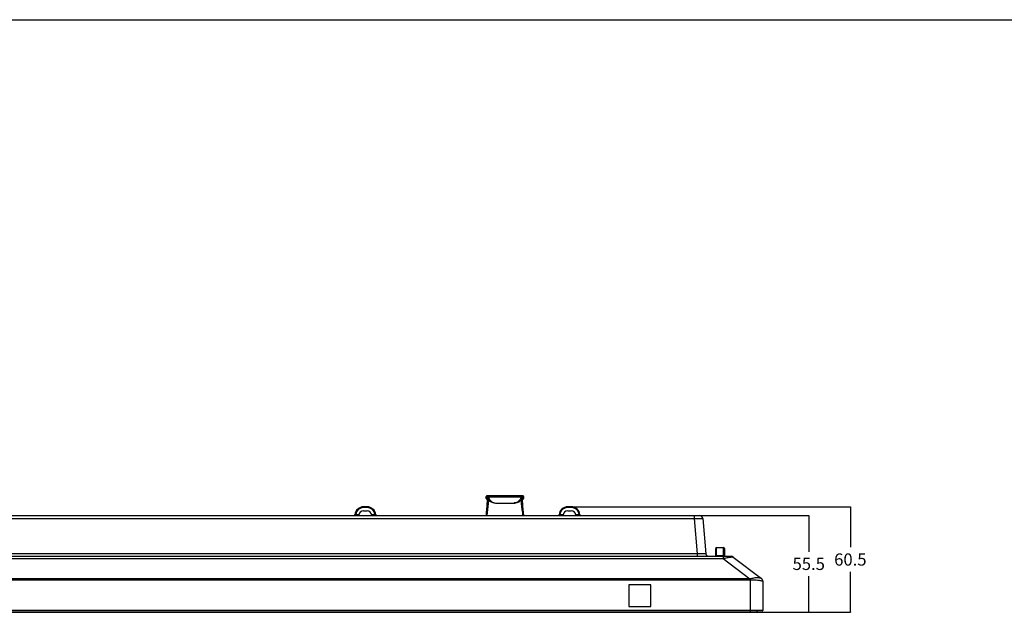
# Model space of a CAD drawing. Units: millimetres. Extents: x 0 to 2100, y 0 to 1500.
# Drawn here: x 486 to 1050, y 1160 to 1500 of the extents above; entities that cross this region are included whole.
import ezdxf

# ---------------------------------------------------------------- set-up
doc = ezdxf.new("R2010")
doc.units = ezdxf.units.MM
doc.header["$LTSCALE"] = 115.5
doc.layers.get('0').update_dxf_attribs({"linetype": 'CONTINUOUS'})
for name, color, linetype in [('00_COMPONENTS', 7, 'CONTINUOUS'), ('7_ALL_FEATURES', 7, 'CONTINUOUS'), ('DEF_DRAFT_DIM', 7, 'CONTINUOUS')]:
    doc.layers.add(name, color=color, linetype=linetype)
doc.styles.get("Standard").update_dxf_attribs({"font": 'txt', "width": 0.8})
doc.dimstyles.new('DIMSTYLE_1', dxfattribs={"dimtxt": 7, "dimasz": 0.1875, "dimexe": 0.125, "dimexo": 0.0625, "dimgap": 3.5, "dimtad": 0, "dimtih": 1, "dimtoh": 1, "dimdsep": 46, "dimtxsty": 'Standard', "dimblk": 'CLOSED', "dimblk1": 'CLOSED', "dimblk2": 'CLOSED', "dimcen": 0.09, "dimadec": 0, "dimazin": 0, "dimtfac": 1, "dimtofl": 0, "dimtmove": 0, "dimatfit": 3, "dimldrblk": 'CLOSED', "dimfxl": 1, "dimtolj": 1, "dimarcsym": 0})

# ---------------------------------------------------------------- blocks, each defined once
blk = doc.blocks.new('_CLOSED')
at = {"color": 0, "linetype": 'ByBlock'}
for p, q in [((0, 0), (-1, 0.2)), ((-1, 0.2), (-1, -0.2)), ((-1, -0.2), (0, 0)), ((-1, 0), (0, 0))]:
    blk.add_line(p, q, dxfattribs=at)
blk = doc.blocks.new('*D1')
at = {"layer": 'DEF_DRAFT_DIM', "color": 2, "linetype": 'Continuous'}
for p, q in [((872.29, 1215.9), (938.06, 1215.9)), ((937.93, 1215.9), (937.93, 1195.15)), ((937.93, 1160.4), (937.93, 1181.15)), ((904.66, 1160.4), (938.06, 1160.4))]:
    blk.add_line(p, q, dxfattribs=at)
at = {"layer": 'DEF_DRAFT_DIM', "color": 2, "linetype": 'Continuous', "xscale": 0.1875, "yscale": 0.1875, "zscale": 0.1875}
for p, rotation in [((937.93, 1215.9), 90), ((937.93, 1160.4), 270)]:
    blk.add_blockref('_CLOSED', p, dxfattribs=dict(at, rotation=rotation))
at = {"layer": 'DEF_DRAFT_DIM', "color": 2, "linetype": 'Continuous', "insert": (937.93, 1191.65), "char_height": 7, "width": 22.4, "attachment_point": 2, "line_spacing_factor": 0.9}
blk.add_mtext('55.5', dxfattribs=at)
blk = doc.blocks.new('*D14')
at = {"layer": 'DEF_DRAFT_DIM', "color": 2, "linetype": 'Continuous'}
for p, q in [((801.86, 1220.9), (961.89, 1220.9)), ((961.77, 1220.9), (961.77, 1197.65)), ((961.77, 1160.4), (961.77, 1183.65)), ((904.66, 1160.4), (961.89, 1160.4))]:
    blk.add_line(p, q, dxfattribs=at)
at = {"layer": 'DEF_DRAFT_DIM', "color": 2, "linetype": 'Continuous', "xscale": 0.1875, "yscale": 0.1875, "zscale": 0.1875}
for p, rotation in [((961.77, 1220.9), 90), ((961.77, 1160.4), 270)]:
    blk.add_blockref('_CLOSED', p, dxfattribs=dict(at, rotation=rotation))
at = {"layer": 'DEF_DRAFT_DIM', "color": 2, "linetype": 'Continuous', "insert": (961.77, 1194.15), "char_height": 7, "width": 22.4, "attachment_point": 2, "line_spacing_factor": 0.9}
blk.add_mtext('60.5', dxfattribs=at)

msp = doc.modelspace()

# ---------------------------------------------------------------- linework, layer by layer
at = {"color": 7, "linetype": 'Continuous'}
msp.add_line((0, 1500), (2100, 1500), dxfattribs=at)
msp.add_line((0, 1500), (2100, 1500), dxfattribs=at)
at = {"layer": '00_COMPONENTS', "color": 7, "linetype": 'Continuous'}
for p, q in [((185.996, 1160.404), (907.796, 1160.404)), ((904.596, 1160.404), (904.596, 1161.204))]:
    msp.add_line(p, q, dxfattribs=at)
msp.add_arc((907.796, 1161.204), 0.8, 270, 360, dxfattribs=at)
at = {"layer": '7_ALL_FEATURES', "color": 6, "linetype": 'Continuous'}
for p, q in [((753.047, 1226.706), (753.043, 1225.706)), ((753.043, 1225.706), (753.054, 1225.599)), ((753.063, 1225.704), (753.043, 1225.706)), ((753.058, 1226.803), (753.047, 1226.706)), ((753.047, 1226.706), (753.071, 1226.704)), ((753.054, 1225.599), (753.149, 1225.395)), ((753.152, 1227.009), (753.058, 1226.803)), ((753.063, 1225.704), (753.071, 1226.704)), ((753.149, 1225.395), (753.324, 1225.254)), ((753.327, 1227.152), (753.152, 1227.009)), ((753.324, 1225.254), (753.543, 1225.204)), ((753.547, 1227.204), (753.327, 1227.152)), ((753.717, 1225.124), (753.462, 1221.368)), ((753.481, 1225.686), (753.48, 1226.715)), ((753.608, 1225.204), (753.543, 1225.204)), ((774.044, 1227.204), (753.547, 1227.204)), ((753.608, 1225.204), (753.632, 1225.199)), ((753.632, 1225.199), (753.715, 1225.144)), ((753.709, 1226.659), (753.713, 1225.356)), ((753.715, 1225.16), (753.716, 1225.155)), ((753.716, 1225.158), (753.715, 1225.16)), ((753.715, 1225.144), (753.717, 1225.142)), ((753.719, 1225.147), (753.716, 1225.158)), ((753.716, 1225.155), (753.717, 1225.123)), ((753.717, 1225.121), (753.717, 1225.123)), ((753.806, 1225.204), (753.737, 1225.181)), ((754.318, 1225.204), (753.806, 1225.204)), ((754.322, 1226.618), (773.251, 1226.618)), ((773.277, 1225.204), (773.853, 1225.204)), ((773.853, 1225.204), (773.858, 1226.653)), ((773.878, 1225.159), (773.877, 1225.154)), ((773.877, 1225.143), (773.878, 1225.153)), ((773.877, 1225.143), (773.879, 1225.145)), ((774.133, 1221.346), (773.877, 1225.133)), ((773.878, 1225.153), (773.878, 1225.159)), ((773.879, 1225.145), (773.961, 1225.199)), ((773.961, 1225.199), (773.984, 1225.204)), ((774.049, 1225.204), (773.984, 1225.204)), ((774.262, 1227.153), (774.044, 1227.204)), ((774.049, 1225.204), (774.27, 1225.255)), ((774.095, 1226.716), (774.093, 1225.679)), ((774.437, 1227.013), (774.262, 1227.153)), ((774.27, 1225.255), (774.446, 1225.399)), ((774.532, 1226.811), (774.437, 1227.013)), ((774.446, 1225.399), (774.539, 1225.606)), ((774.521, 1226.704), (774.544, 1226.706)), ((774.521, 1226.704), (774.529, 1225.704)), ((774.549, 1225.706), (774.529, 1225.704)), ((774.544, 1226.706), (774.532, 1226.811)), ((774.539, 1225.606), (774.549, 1225.706)), ((774.549, 1225.706), (774.544, 1226.706)), ((753.462, 1221.368), (753.09, 1217.611)), ((774.503, 1217.59), (774.133, 1221.346)), ((753.09, 1217.611), (753.005, 1215.904)), ((774.587, 1215.904), (774.503, 1217.59))]:
    msp.add_line(p, q, dxfattribs=at)
at = {"layer": '7_ALL_FEATURES', "color": 7, "linetype": 'Continuous'}
for p, q in [((682.796, 1220.412), (682.796, 1220.904)), ((684.796, 1220.904), (682.796, 1220.904)), ((684.796, 1220.412), (682.796, 1220.412)), ((684.796, 1220.412), (684.796, 1220.904)), ((799.796, 1220.412), (799.796, 1220.904)), ((801.796, 1220.904), (799.796, 1220.904)), ((801.796, 1220.412), (799.796, 1220.412)), ((801.796, 1220.412), (801.796, 1220.904)), ((238.576, 1215.904), (875.216, 1215.904)), ((261.064, 1214.078), (872.227, 1214.078)), ((678.322, 1215.904), (678.322, 1216.395)), ((678.322, 1216.395), (680.141, 1216.395)), ((680.099, 1216.045), (680.092, 1215.904)), ((682.796, 1218.604), (684.796, 1218.604)), ((687.451, 1216.395), (689.27, 1216.395)), ((687.499, 1215.904), (687.492, 1216.045)), ((689.27, 1215.904), (689.27, 1216.395)), ((795.322, 1215.904), (795.322, 1216.395)), ((795.322, 1216.395), (797.141, 1216.395)), ((797.099, 1216.045), (797.092, 1215.904)), ((799.796, 1218.604), (801.796, 1218.604)), ((804.451, 1216.395), (806.27, 1216.395)), ((804.499, 1215.904), (804.492, 1216.045)), ((806.27, 1215.904), (806.27, 1216.395)), ((872.227, 1215.904), (872.227, 1214.078)), ((872.227, 1214.078), (873.995, 1193.873)), ((877.208, 1214.078), (878.976, 1193.873)), ((884.596, 1193.004), (884.596, 1197.004)), ((885.096, 1192.504), (885.096, 1197.504)), ((885.096, 1197.504), (889.096, 1197.504)), ((889.096, 1192.504), (889.096, 1197.504)), ((889.596, 1197.004), (889.596, 1193.004)), ((200.369, 1192.504), (893.422, 1192.504)), ((204.99, 1191.207), (888.801, 1191.207)), ((873.995, 1193.873), (256.406, 1193.873)), ((873.995, 1193.873), (873.995, 1192.504)), ((885.096, 1192.958), (889.096, 1192.958)), ((888.801, 1192.504), (888.801, 1191.207)), ((888.801, 1191.207), (904.148, 1179.544)), ((894.632, 1192.096), (910.806, 1179.804)), ((904.148, 1179.544), (189.643, 1179.544)), ((904.148, 1178.84), (904.148, 1179.544)), ((904.596, 1178.814), (904.685, 1179.619)), ((904.148, 1178.84), (189.643, 1178.84)), ((834.896, 1176.204), (834.896, 1163.704)), ((847.396, 1176.204), (834.896, 1176.204)), ((847.396, 1163.704), (847.396, 1176.204)), ((904.596, 1161.204), (904.596, 1178.814)), ((911.596, 1178.21), (911.596, 1161.504)), ((834.896, 1163.704), (847.396, 1163.704)), ((911.596, 1161.504), (182.196, 1161.504)), ((911.296, 1161.204), (182.496, 1161.204))]:
    msp.add_line(p, q, dxfattribs=at)
at = {"layer": '7_ALL_FEATURES', "color": 6, "linetype": 'Continuous'}
for centre, radius, start, end in [((753.56, 1225.69), 0.487, 268.04989, 269.99737), ((753.643, 1225.221), 0.0675, 111.80275, 123.51823), ((758.288, 1227.551), 4.059, 209.42228, 210.49122), ((769.102, 1227.622), 4.27, 329.90768, 331.07771), ((769.923, 1227.29), 3.95, 328.11663, 344.95472), ((773.755, 1225.128), 0.122, 9.41498, 11.81011), ((773.76, 1225.128), 0.118, 1.98542, 9.40905), ((774.024, 1226.717), 0.486, 87.66608, 89.99632), ((879.654, 1222.247), 113.163, 179.6394, 179.78265)]:
    msp.add_arc(centre, radius, start, end, dxfattribs=at)
at = {"layer": '7_ALL_FEATURES', "color": 7, "linetype": 'Continuous'}
for centre, radius, start, end in [((682.796, 1215.904), 5, 90, 174.78411), ((682.796, 1215.912), 4.5, 90.00013, 173.84407), ((684.796, 1215.904), 5, 5.21589, 90), ((684.796, 1215.912), 4.5, 6.15592, 89.99988), ((799.796, 1215.904), 5, 90, 174.78411), ((799.796, 1215.912), 4.5, 90.00013, 173.84407), ((801.796, 1215.904), 5, 5.21589, 90), ((801.796, 1215.912), 4.5, 6.15592, 89.99988), ((677.319, 1216.404), 0.5, 270.00005, 354.78387), ((682.796, 1215.904), 2.7, 90, 177), ((684.796, 1215.904), 2.7, 3, 90), ((690.273, 1216.404), 0.5, 185.21614, 269.99995), ((794.319, 1216.404), 0.5, 270.00005, 354.78387), ((799.796, 1215.904), 2.7, 90, 177), ((801.796, 1215.904), 2.7, 3, 90), ((807.273, 1216.404), 0.5, 185.21614, 269.99995), ((875.216, 1213.904), 2, 5, 90), ((885.096, 1197.004), 0.5, 90, 180), ((889.096, 1197.004), 0.5, 0, 90), ((880.47, 1194.004), 1.5, 185, 270), ((884.096, 1193.004), 0.5, 270, 360), ((890.096, 1193.004), 0.5, 180, 270), ((893.422, 1190.504), 2, 52.76517, 90), ((909.596, 1178.21), 2, 0.00071, 52.91455), ((909.596, 1178.212), 2, 0, 52.76517), ((911.296, 1161.504), 0.3, 270, 360)]:
    msp.add_arc(centre, radius, start, end, dxfattribs=at)
at = {"layer": '7_ALL_FEATURES', "color": 6, "linetype": 'Continuous'}
for points, knots in [([(753.043, 1225.706), (753.043, 1225.707), (753.052, 1225.706), (753.063, 1225.709), (753.087, 1225.708), (753.135, 1225.711), (753.218, 1225.712), (753.29, 1225.713), (753.333, 1225.713)], [0, 0, 0, 0, 0.016194, 0.0634876, 0.1419891, 0.2516367, 0.5640391, 1, 1, 1, 1]), ([(753.48, 1226.715), (753.418, 1226.714), (753.33, 1226.713), (753.223, 1226.712), (753.161, 1226.711), (753.115, 1226.709), (753.078, 1226.71), (753.062, 1226.705), (753.048, 1226.708), (753.047, 1226.706)], [0, 0, 0, 0, 0.4335099, 0.6050115, 0.7460043, 0.8562348, 0.9354526, 0.9834195, 1, 1, 1, 1]), ([(753.333, 1225.713), (753.331, 1225.622), (753.374, 1225.437), (753.508, 1225.3), (753.586, 1225.257)], [0, 0, 0, 0, 0.5092657, 1, 1, 1, 1]), ([(753.481, 1225.686), (753.468, 1225.688), (753.418, 1225.697), (753.369, 1225.706), (753.333, 1225.713)], [0, 0, 0, 0, 0.2676318, 1, 1, 1, 1]), ([(754.36, 1225.138), (754.358, 1224.364), (754.179, 1221.272), (753.612, 1218.221), (753.453, 1215.908)], [0, 0, 0, 0, 0.2502821, 1, 1, 1, 1]), ([(753.618, 1225.284), (753.565, 1225.333), (753.485, 1225.463), (753.473, 1225.613), (753.481, 1225.686)], [0, 0, 0, 0, 0.494783, 1, 1, 1, 1]), ([(753.48, 1226.715), (753.482, 1226.838), (753.566, 1227.085), (753.808, 1227.204), (753.922, 1227.204)], [0, 0, 0, 0, 0.5216822, 1, 1, 1, 1]), ([(753.667, 1226.708), (753.656, 1226.708), (753.593, 1226.712), (753.531, 1226.713), (753.48, 1226.715)], [0, 0, 0, 0, 0.1810733, 1, 1, 1, 1]), ([(753.481, 1225.686), (753.516, 1225.669), (753.575, 1225.614), (753.627, 1225.533), (753.662, 1225.47), (753.684, 1225.42), (753.699, 1225.396), (753.707, 1225.351), (753.713, 1225.356)], [0, 0, 0, 0, 0.2830916, 0.5692781, 0.7020047, 0.8237765, 0.9371272, 1, 1, 1, 1]), ([(753.607, 1225.204), (753.598, 1225.204), (753.572, 1225.216), (753.582, 1225.244), (753.585, 1225.257)], [0, 0, 0, 0, 0.3881387, 1, 1, 1, 1]), ([(753.618, 1225.284), (753.641, 1225.287), (753.681, 1225.271), (753.712, 1225.236), (753.728, 1225.237)], [0, 0, 0, 0, 0.5891709, 1, 1, 1, 1]), ([(753.667, 1226.708), (753.668, 1226.834), (753.77, 1227.095), (754.031, 1227.204), (754.155, 1227.204)], [0, 0, 0, 0, 0.5042255, 1, 1, 1, 1]), ([(753.709, 1226.659), (753.708, 1226.666), (753.702, 1226.687), (753.682, 1226.707), (753.667, 1226.708)], [0, 0, 0, 0, 0.3174491, 1, 1, 1, 1]), ([(753.709, 1226.659), (753.711, 1226.783), (753.824, 1227.04), (754.082, 1227.142), (754.208, 1227.145)], [0, 0, 0, 0, 0.4952882, 1, 1, 1, 1]), ([(753.838, 1226.264), (753.825, 1226.309), (753.785, 1226.442), (753.738, 1226.572), (753.709, 1226.659)], [0, 0, 0, 0, 0.335558, 1, 1, 1, 1]), ([(753.734, 1225.041), (753.731, 1225.049), (753.723, 1225.076), (753.716, 1225.104), (753.717, 1225.123)], [0, 0, 0, 0, 0.3151576, 1, 1, 1, 1]), ([(753.717, 1225.125), (753.717, 1225.13), (753.721, 1225.155), (753.729, 1225.179), (753.735, 1225.198)], [0, 0, 0, 0, 0.1931353, 1, 1, 1, 1]), ([(753.838, 1226.264), (753.848, 1226.307), (753.942, 1226.496), (754.161, 1226.597), (754.322, 1226.618)], [0, 0, 0, 0, 0.2120417, 1, 1, 1, 1]), ([(754.318, 1225.204), (754.264, 1225.288), (754.067, 1225.624), (753.917, 1225.987), (753.838, 1226.264)], [0, 0, 0, 0, 0.2575583, 1, 1, 1, 1]), ([(754.155, 1227.204), (754.167, 1227.204), (754.196, 1227.19), (754.204, 1227.16), (754.208, 1227.145)], [0, 0, 0, 0, 0.4275764, 1, 1, 1, 1]), ([(754.208, 1227.145), (754.214, 1227.117), (754.255, 1226.942), (754.294, 1226.766), (754.322, 1226.618)], [0, 0, 0, 0, 0.1586289, 1, 1, 1, 1]), ([(754.318, 1225.204), (754.335, 1225.244), (754.437, 1225.406), (754.611, 1225.517), (754.753, 1225.557)], [0, 0, 0, 0, 0.2265946, 1, 1, 1, 1]), ([(754.322, 1226.618), (754.346, 1226.527), (754.452, 1226.16), (754.61, 1225.808), (754.753, 1225.557)], [0, 0, 0, 0, 0.2461262, 1, 1, 1, 1]), ([(754.36, 1225.14), (754.378, 1225.18), (754.48, 1225.34), (754.652, 1225.45), (754.791, 1225.491)], [0, 0, 0, 0, 0.2319531, 1, 1, 1, 1]), ([(758.382, 1222.747), (757.929, 1222.802), (757.066, 1222.998), (755.911, 1223.532), (755.01, 1224.271), (754.555, 1224.848), (754.36, 1225.138)], [0, 0, 0, 0, 0.2831266, 0.5460508, 0.7831759, 1, 1, 1, 1]), ([(754.79, 1225.492), (754.955, 1225.195), (755.354, 1224.615), (756.147, 1223.841), (757.211, 1223.289), (758.016, 1223.084), (758.438, 1223.031)], [0, 0, 0, 0, 0.2226184, 0.4599624, 0.7203276, 1, 1, 1, 1]), ([(772.797, 1225.481), (772.462, 1224.877), (771.737, 1224.004), (770.383, 1223.311), (769.586, 1223.107), (769.168, 1223.051)], [0, 0, 0, 0, 0.4587735, 0.7199891, 1, 1, 1, 1]), ([(773.228, 1225.128), (773.038, 1224.839), (772.584, 1224.266), (771.68, 1223.544), (770.532, 1223.02), (769.675, 1222.825), (769.227, 1222.768)], [0, 0, 0, 0, 0.2165738, 0.4541538, 0.7169854, 1, 1, 1, 1]), ([(773.229, 1225.129), (773.212, 1225.168), (773.11, 1225.329), (772.937, 1225.441), (772.797, 1225.481)], [0, 0, 0, 0, 0.2271298, 1, 1, 1, 1]), ([(772.84, 1225.557), (772.887, 1225.642), (773.059, 1225.981), (773.185, 1226.343), (773.251, 1226.618)], [0, 0, 0, 0, 0.2554713, 1, 1, 1, 1]), ([(773.277, 1225.204), (773.26, 1225.244), (773.158, 1225.406), (772.982, 1225.518), (772.84, 1225.557)], [0, 0, 0, 0, 0.2261396, 1, 1, 1, 1]), ([(774.138, 1215.908), (773.979, 1218.219), (773.411, 1221.266), (773.231, 1224.355), (773.228, 1225.128)], [0, 0, 0, 0, 0.7497267, 1, 1, 1, 1]), ([(773.251, 1226.618), (773.262, 1226.675), (773.295, 1226.848), (773.333, 1227.021), (773.36, 1227.136)], [0, 0, 0, 0, 0.3302672, 1, 1, 1, 1]), ([(773.737, 1226.264), (773.728, 1226.307), (773.634, 1226.498), (773.414, 1226.598), (773.251, 1226.618)], [0, 0, 0, 0, 0.2115985, 1, 1, 1, 1]), ([(773.36, 1227.136), (773.365, 1227.154), (773.375, 1227.188), (773.409, 1227.204), (773.423, 1227.204)], [0, 0, 0, 0, 0.5694645, 1, 1, 1, 1]), ([(773.858, 1226.653), (773.856, 1226.776), (773.743, 1227.031), (773.486, 1227.133), (773.36, 1227.136)], [0, 0, 0, 0, 0.4946605, 1, 1, 1, 1]), ([(773.908, 1226.708), (773.907, 1226.835), (773.806, 1227.095), (773.546, 1227.204), (773.423, 1227.204)], [0, 0, 0, 0, 0.5050344, 1, 1, 1, 1]), ([(774.095, 1226.716), (774.093, 1226.839), (774.01, 1227.085), (773.769, 1227.204), (773.656, 1227.204)], [0, 0, 0, 0, 0.5225361, 1, 1, 1, 1]), ([(773.858, 1226.653), (773.851, 1226.631), (773.807, 1226.503), (773.767, 1226.373), (773.737, 1226.264)], [0, 0, 0, 0, 0.1658278, 1, 1, 1, 1]), ([(774.09, 1225.679), (774.018, 1225.628), (773.913, 1225.469), (773.865, 1225.295), (773.853, 1225.204)], [0, 0, 0, 0, 0.4906847, 1, 1, 1, 1]), ([(773.971, 1225.286), (773.945, 1225.286), (773.89, 1225.271), (773.868, 1225.222), (773.853, 1225.203)], [0, 0, 0, 0, 0.52093, 1, 1, 1, 1]), ([(773.908, 1226.708), (773.891, 1226.707), (773.867, 1226.685), (773.86, 1226.661), (773.858, 1226.653)], [0, 0, 0, 0, 0.6853332, 1, 1, 1, 1]), ([(773.877, 1225.115), (773.876, 1225.111), (773.873, 1225.088), (773.867, 1225.066), (773.862, 1225.049)], [0, 0, 0, 0, 0.2130073, 1, 1, 1, 1]), ([(773.877, 1225.132), (773.877, 1225.129), (773.877, 1225.124), (773.877, 1225.118), (773.877, 1225.115)], [0, 0, 0, 0, 0.4885881, 1, 1, 1, 1]), ([(774.095, 1226.716), (774.076, 1226.715), (774.013, 1226.713), (773.951, 1226.711), (773.908, 1226.708)], [0, 0, 0, 0, 0.3133109, 1, 1, 1, 1]), ([(774.093, 1225.679), (774.103, 1225.608), (774.095, 1225.463), (774.021, 1225.334), (773.971, 1225.286)], [0, 0, 0, 0, 0.5067022, 1, 1, 1, 1]), ([(774.008, 1225.257), (774.011, 1225.243), (774.021, 1225.216), (773.995, 1225.204), (773.986, 1225.204)], [0, 0, 0, 0, 0.6065643, 1, 1, 1, 1]), ([(774.008, 1225.257), (774.089, 1225.301), (774.223, 1225.44), (774.264, 1225.625), (774.262, 1225.714)], [0, 0, 0, 0, 0.5078297, 1, 1, 1, 1]), ([(774.262, 1225.714), (774.249, 1225.711), (774.193, 1225.698), (774.137, 1225.688), (774.093, 1225.679)], [0, 0, 0, 0, 0.230424, 1, 1, 1, 1]), ([(774.544, 1226.706), (774.544, 1226.708), (774.529, 1226.705), (774.512, 1226.71), (774.474, 1226.709), (774.426, 1226.711), (774.362, 1226.712), (774.251, 1226.714), (774.16, 1226.715), (774.095, 1226.716)], [0, 0, 0, 0, 0.0166461, 0.064696, 0.144001, 0.2543024, 0.3953287, 0.5668048, 1, 1, 1, 1]), ([(774.262, 1225.714), (774.304, 1225.713), (774.375, 1225.712), (774.458, 1225.711), (774.505, 1225.709), (774.529, 1225.709), (774.54, 1225.706), (774.549, 1225.707), (774.549, 1225.706)], [0, 0, 0, 0, 0.4364912, 0.7489102, 0.8584452, 0.9367928, 0.9839231, 1, 1, 1, 1]), ([(758.382, 1222.747), (758.386, 1222.773), (758.401, 1222.868), (758.42, 1222.963), (758.438, 1223.031)], [0, 0, 0, 0, 0.2741283, 1, 1, 1, 1]), ([(766.492, 1222.677), (765.821, 1222.679), (764.478, 1222.683), (762.801, 1222.686), (761.459, 1222.689), (760.449, 1222.678), (759.422, 1222.663), (758.731, 1222.705), (758.382, 1222.748)], [0, 0, 0, 0, 0.2482219, 0.4964492, 0.6204463, 0.7444347, 0.8700066, 1, 1, 1, 1]), ([(758.438, 1223.031), (759.104, 1222.942), (760.116, 1222.955), (761.458, 1222.971), (762.801, 1222.968), (764.479, 1222.965), (765.822, 1222.962), (766.494, 1222.96)], [0, 0, 0, 0, 0.2499292, 0.3749777, 0.4999878, 0.7499945, 1, 1, 1, 1]), ([(769.226, 1222.769), (768.996, 1222.739), (768.087, 1222.656), (767.173, 1222.675), (766.492, 1222.677)], [0, 0, 0, 0, 0.2544063, 1, 1, 1, 1]), ([(766.494, 1222.96), (766.718, 1222.959), (767.609, 1222.95), (768.506, 1222.958), (769.168, 1223.051)], [0, 0, 0, 0, 0.2512875, 1, 1, 1, 1]), ([(769.226, 1222.769), (769.222, 1222.795), (769.206, 1222.89), (769.186, 1222.984), (769.168, 1223.051)], [0, 0, 0, 0, 0.273513, 1, 1, 1, 1])]:
    msp.add_open_spline(points, degree=3, knots=knots, dxfattribs=at)
for points in [[(753.681, 1225.191), (753.654, 1225.219), (753.621, 1225.242), (753.585, 1225.257)], [(753.586, 1225.257), (753.591, 1225.265), (753.598, 1225.272), (753.606, 1225.278)], [(753.721, 1225.179), (753.686, 1225.195), (753.647, 1225.203), (753.608, 1225.204)], [(753.684, 1225.216), (753.666, 1225.242), (753.643, 1225.265), (753.618, 1225.284)], [(753.719, 1225.142), (753.708, 1225.16), (753.695, 1225.176), (753.681, 1225.191)], [(753.72, 1225.144), (753.712, 1225.17), (753.699, 1225.194), (753.684, 1225.216)], [(753.728, 1225.237), (753.718, 1225.276), (753.713, 1225.316), (753.713, 1225.356)], [(754.36, 1225.139), (754.347, 1225.161), (754.331, 1225.182), (754.318, 1225.203)], [(773.276, 1225.204), (773.261, 1225.179), (773.245, 1225.154), (773.228, 1225.13)], [(773.853, 1225.203), (773.864, 1225.189), (773.871, 1225.171), (773.875, 1225.153)], [(773.971, 1225.286), (773.927, 1225.251), (773.892, 1225.201), (773.875, 1225.147)], [(774.008, 1225.257), (773.955, 1225.235), (773.907, 1225.194), (773.877, 1225.146)], [(773.971, 1225.286), (773.986, 1225.281), (774, 1225.27), (774.008, 1225.257)], [(774.484, 1226.892), (774.436, 1227.009), (774.335, 1227.113), (774.219, 1227.163)]]:
    msp.add_open_spline(points, degree=3, dxfattribs=at)
at = {"layer": '7_ALL_FEATURES', "color": 7, "linetype": 'Continuous'}
for points, knots in [([(677.816, 1216.358), (677.816, 1216.355), (677.838, 1216.361), (677.858, 1216.356), (677.909, 1216.362), (677.97, 1216.364), (678.046, 1216.37), (678.165, 1216.379), (678.258, 1216.388), (678.322, 1216.395)], [0, 0, 0, 0, 0.0192031, 0.0764476, 0.1695072, 0.2945718, 0.4465385, 0.6193176, 1, 1, 1, 1]), ([(689.27, 1216.395), (689.334, 1216.388), (689.427, 1216.379), (689.545, 1216.37), (689.622, 1216.364), (689.682, 1216.362), (689.733, 1216.356), (689.754, 1216.361), (689.775, 1216.355), (689.775, 1216.358)], [0, 0, 0, 0, 0.3806507, 0.5534299, 0.7054001, 0.8304705, 0.9235394, 0.9807939, 1, 1, 1, 1]), ([(794.816, 1216.358), (794.816, 1216.355), (794.838, 1216.361), (794.858, 1216.356), (794.909, 1216.362), (794.97, 1216.364), (795.046, 1216.37), (795.165, 1216.379), (795.258, 1216.388), (795.322, 1216.395)], [0, 0, 0, 0, 0.0192031, 0.0764476, 0.1695072, 0.2945718, 0.4465385, 0.6193176, 1, 1, 1, 1]), ([(806.27, 1216.395), (806.334, 1216.388), (806.427, 1216.379), (806.545, 1216.37), (806.622, 1216.364), (806.682, 1216.362), (806.733, 1216.356), (806.754, 1216.361), (806.775, 1216.355), (806.775, 1216.358)], [0, 0, 0, 0, 0.3806507, 0.5534299, 0.7054001, 0.8304705, 0.9235394, 0.9807939, 1, 1, 1, 1]), ([(872.227, 1214.078), (872.551, 1214.089), (873.185, 1214.109), (874.107, 1214.131), (874.956, 1214.145), (875.7, 1214.151), (876.242, 1214.148), (876.602, 1214.14), (876.812, 1214.132), (876.974, 1214.122), (877.099, 1214.111), (877.163, 1214.099), (877.207, 1214.088), (877.208, 1214.078)], [0, 0, 0, 0, 0.194627, 0.3817282, 0.5541667, 0.7053433, 0.8294832, 0.8798964, 0.9218814, 0.9550558, 0.9791391, 0.9939959, 1, 1, 1, 1]), ([(878.976, 1193.873), (878.977, 1193.864), (878.93, 1193.858), (878.873, 1193.847), (878.748, 1193.84), (878.588, 1193.832), (878.38, 1193.827), (878.021, 1193.821), (877.478, 1193.818), (876.732, 1193.822), (875.88, 1193.833), (874.956, 1193.85), (874.319, 1193.864), (873.995, 1193.873)], [0, 0, 0, 0, 0.0051532, 0.0194085, 0.0430109, 0.0758167, 0.1175524, 0.1678408, 0.2920977, 0.4437895, 0.6169558, 0.8047908, 1, 1, 1, 1]), ([(884.596, 1193.004), (884.596, 1192.999), (884.611, 1192.989), (884.657, 1192.978), (884.759, 1192.967), (884.912, 1192.96), (885.031, 1192.958), (885.096, 1192.958)], [0, 0, 0, 0, 0.0273852, 0.0852194, 0.2986846, 0.6194901, 1, 1, 1, 1]), ([(888.801, 1191.207), (889.225, 1191.289), (890.045, 1191.465), (891.213, 1191.74), (892.256, 1191.95), (893.127, 1192.064), (893.724, 1192.106), (894.091, 1192.117), (894.285, 1192.119), (894.43, 1192.116), (894.533, 1192.113), (894.594, 1192.105), (894.625, 1192.101), (894.632, 1192.096)], [0, 0, 0, 0, 0.2185537, 0.4251463, 0.6079625, 0.7578122, 0.869682, 0.911237, 0.9438115, 0.9681408, 0.9850542, 0.9953926, 1, 1, 1, 1]), ([(889.096, 1192.958), (889.16, 1192.958), (889.279, 1192.96), (889.432, 1192.967), (889.535, 1192.978), (889.581, 1192.989), (889.596, 1192.999), (889.596, 1193.004)], [0, 0, 0, 0, 0.3804739, 0.7012889, 0.9147674, 0.9726113, 1, 1, 1, 1]), ([(910.802, 1179.805), (910.787, 1179.804), (910.737, 1179.83), (910.632, 1179.857), (910.467, 1179.911), (910.247, 1179.969), (909.976, 1180.033), (909.527, 1180.119), (908.865, 1180.198), (907.966, 1180.203), (906.951, 1180.078), (905.855, 1179.829), (905.088, 1179.655), (904.685, 1179.619)], [0, 0, 0, 0, 0.0072871, 0.0253979, 0.0534345, 0.0904612, 0.135575, 0.1879422, 0.3115481, 0.4568422, 0.6215831, 0.8042309, 1, 1, 1, 1]), ([(910.806, 1179.804), (910.805, 1179.804), (910.804, 1179.805), (910.803, 1179.805), (910.802, 1179.805)], [0, 0, 0, 0, 0.5202, 1, 1, 1, 1]), ([(911.596, 1178.21), (911.596, 1178.207), (911.577, 1178.212), (911.559, 1178.213), (911.513, 1178.224), (911.456, 1178.237), (911.38, 1178.254), (911.247, 1178.284), (911.042, 1178.329), (910.749, 1178.387), (910.398, 1178.452), (909.991, 1178.518), (909.35, 1178.61), (908.441, 1178.707), (907.244, 1178.773), (905.946, 1178.778), (905.05, 1178.778), (904.596, 1178.814)], [0, 0, 0, 0, 0.0012076, 0.0048617, 0.0109896, 0.0195657, 0.0305554, 0.0439159, 0.077556, 0.1200558, 0.1709285, 0.2296402, 0.2956137, 0.4468095, 0.6189848, 0.8057723, 1, 1, 1, 1])]:
    msp.add_open_spline(points, degree=3, knots=knots, dxfattribs=at)
for points in [[(904.685, 1179.619), (904.505, 1179.603), (904.325, 1179.578), (904.148, 1179.544)], [(904.596, 1178.814), (904.447, 1178.831), (904.298, 1178.84), (904.148, 1178.84)]]:
    msp.add_open_spline(points, degree=3, dxfattribs=at)

# ---------------------------------------------------------------- dimensions: what is measured, and where the dimension line sits
at = {"layer": 'DEF_DRAFT_DIM', "color": 2, "linetype": 'Continuous'}
for base, p2, text, picture, middle in [((961.768, 1220.904), (801.796, 1220.904), '60.5', '*D14', (961.943, 1190.654)), ((937.931, 1215.904), (872.227, 1215.904), '55.5', '*D1', (938.106, 1188.154))]:
    dim = msp.add_linear_dim(base=base, p1=(904.596, 1160.404), p2=p2, angle=90, text=text, dimstyle='DIMSTYLE_1', dxfattribs=at)
    dim.commit()
    dim.dimension.update_dxf_attribs({"geometry": picture, "text_midpoint": middle, "dimtype": 160})

doc.saveas('drawing.dxf')
